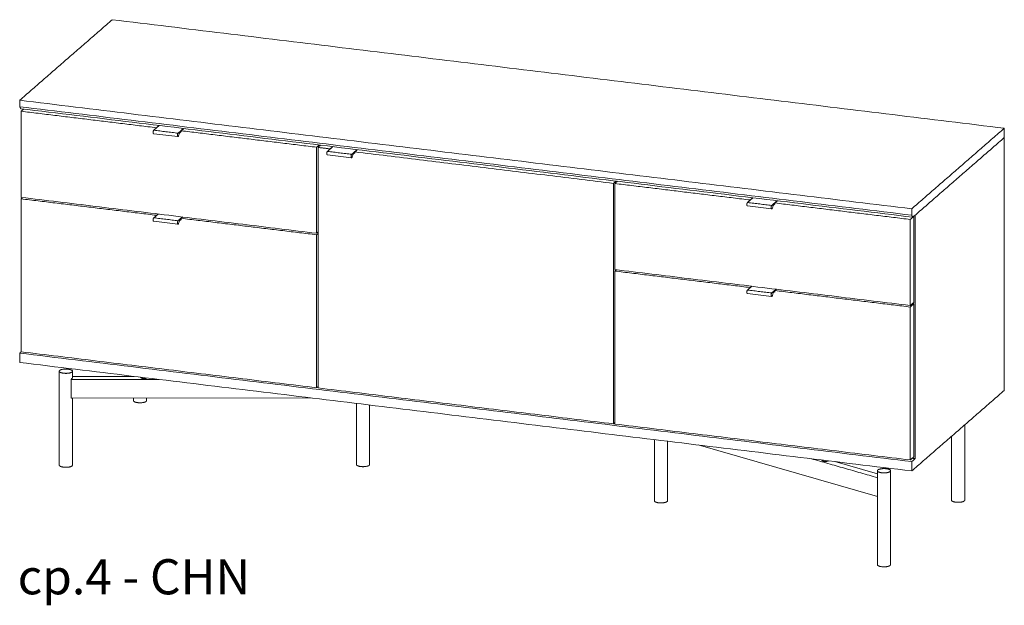
# Model space of a CAD drawing. Extents: x 727 to 1067, y -3767 to 625.
# Drawn here: x 993 to 1067, y -2308 to -2263 of the extents above; entities that cross this region are included whole.
import ezdxf

# ---------------------------------------------------------------- set-up
doc = ezdxf.new("R2010")
doc.units = 0
doc.header["$MEASUREMENT"] = 0
doc.layers.add('2D', color=7, linetype='CONTINUOUS', lineweight=20)
doc.layers.add('NOTES', color=7, linetype='CONTINUOUS', lineweight=20)
doc.styles.add('PRODUCT NOTES', font='arial.ttf', dxfattribs={"height": 1})

msp = doc.modelspace()

# ---------------------------------------------------------------- linework, layer by layer
at = {"layer": '2D', "extrusion": (-1.53488e-17, 0.945519, 0.325568)}
for p, q in [((1003.127, -2271.4167, -8.5856), (1002.7103, -2271.7796, -8.5856)), ((1004.7924, -2271.8789, -8.5856), (1004.6594, -2271.9947, -8.5856)), ((1004.5323, -2272.2597, -8.5856), (1002.7069, -2272.0375, -8.5856)), ((1004.6603, -2271.9918, -8.5856), (1004.5923, -2272.1957, -8.5856)), ((1016.2644, -2273.0159, -8.5856), (1015.8477, -2273.3787, -8.5856)), ((1017.6697, -2273.8588, -8.5856), (1015.8443, -2273.6366, -8.5856)), ((1017.7977, -2273.5909, -8.5856), (1017.7297, -2273.7949, -8.5856)), ((1017.9298, -2273.478, -8.5856), (1017.7967, -2273.5939, -8.5856)), ((1048.043, -2276.8841, -8.5856), (1047.6263, -2277.247, -8.5856)), ((1049.4484, -2277.7271, -8.5856), (1047.6229, -2277.5049, -8.5856)), ((1049.5763, -2277.4592, -8.5856), (1049.5083, -2277.6631, -8.5856)), ((1049.7084, -2277.3463, -8.5856), (1049.5754, -2277.4621, -8.5856)), ((1003.0443, -2278.1148, -8.5856), (1002.7103, -2278.4056, -8.5856)), ((1004.7924, -2278.505, -8.5856), (1004.6594, -2278.6208, -8.5856)), ((1004.5323, -2278.8857, -8.5856), (1002.7069, -2278.6635, -8.5856)), ((1004.6603, -2278.6178, -8.5856), (1004.5923, -2278.8218, -8.5856)), ((1047.9603, -2283.5822, -8.5856), (1047.6263, -2283.873, -8.5856)), ((1049.4484, -2284.3531, -8.5856), (1047.6229, -2284.1309, -8.5856)), ((1049.5763, -2284.0852, -8.5856), (1049.5083, -2284.2892, -8.5856)), ((1049.7084, -2283.9724, -8.5856), (1049.5754, -2284.0882, -8.5856)), ((995.5631, -2290.0095, -8.5856), (995.5631, -2297.1195, -8.5856)), ((996.5631, -2290.0095, -8.5856), (996.5631, -2290.4935, -8.5856)), ((996.5631, -2290.4123, -8.5856), (1001.2399, -2290.4028, -8.5856)), ((1001.1691, -2290.3942, -8.5856), (1001.1691, -2290.403, -8.5856)), ((1001.7185, -2290.4611, -8.5856), (1001.7185, -2290.4815, -8.5856)), ((996.4945, -2292.0617, -8.5856), (1014.567, -2292.0251, -8.5856)), ((996.5631, -2292.0616, -8.5856), (996.5631, -2297.1195, -8.5856)), ((1001.1691, -2292.0522, -8.5856), (1001.1691, -2292.2379, -8.5856)), ((1002.1691, -2292.0502, -8.5856), (1002.1691, -2292.2379, -8.5856)), ((1018.0436, -2292.4483, -8.5856), (1018.0436, -2297.074, -8.5856)), ((1019.0436, -2292.57, -8.5856), (1019.0436, -2297.074, -8.5856)), ((1064.0611, -2294.0711, -8.5856), (1064.0611, -2299.7717, -8.5856)), ((1063.0611, -2294.9418, -8.5856), (1063.0611, -2299.7717, -8.5856)), ((1040.5806, -2295.1916, -8.5856), (1040.5806, -2299.8173, -8.5856)), ((1041.5806, -2295.3133, -8.5856), (1041.5806, -2299.8173, -8.5856)), ((1043.8961, -2295.5952, -8.5856), (1057.4551, -2299.481, -8.5856)), ((1053.2723, -2296.7365, -8.5856), (1053.2723, -2296.7569, -8.5856)), ((1054.2386, -2296.8541, -8.5856), (1057.4551, -2297.7759, -8.5856)), ((1057.4551, -2297.5433, -8.5856), (1057.4551, -2304.6533, -8.5856)), ((1058.4551, -2297.5433, -8.5856), (1058.4551, -2304.6533, -8.5856))]:
    msp.add_line(p, q, dxfattribs=at)
at = {"layer": '2D'}
for points in [[(999.5718, -2263.4072, -8.5856), (992.5677, -2269.5062, -8.5856)], [(1067.0565, -2271.6218, -8.5856), (999.5718, -2263.4072, -8.5856)], [(992.5677, -2269.9901, -8.5856), (992.5677, -2269.5062, -8.5856)], [(992.5677, -2269.5062, -8.5856), (1060.0523, -2277.7208, -8.5856)], [(1060.0523, -2278.2047, -8.5856), (992.5677, -2269.9901, -8.5856)], [(992.6504, -2270.1415, -8.5856), (992.5677, -2269.9901, -8.5856)], [(1060.1351, -2278.356, -8.5856), (992.6504, -2270.1415, -8.5856)], [(992.8736, -2270.1686, -8.5856), (992.6783, -2270.3386, -8.5856)], [(1002.9117, -2271.5843, -8.5856), (992.6783, -2270.3386, -8.5856)], [(992.6783, -2270.3386, -8.5856), (992.6783, -2276.853, -8.5856)], [(992.8297, -2270.1633, -8.5856), (992.8297, -2270.2069, -8.5856)], [(1002.7232, -2271.7758, -8.5856), (1004.5487, -2271.998, -8.5856)], [(1003.1069, -2271.4143, -8.5856), (1002.9117, -2271.5843, -8.5856)], [(1002.9117, -2271.5843, -8.5856), (1002.9117, -2271.6043, -8.5856)], [(1004.96, -2271.6398, -8.5856), (1004.5487, -2271.998, -8.5856)], [(1004.7723, -2271.8964, -8.5856), (1004.7924, -2271.8988, -8.5856)], [(1004.9876, -2271.6432, -8.5856), (1004.7924, -2271.8132, -8.5856)], [(1015.0257, -2273.0589, -8.5856), (1004.7924, -2271.8132, -8.5856)], [(1004.7924, -2271.8132, -8.5856), (1004.7924, -2271.8988, -8.5856)], [(1060.0523, -2277.7208, -8.5856), (1067.0565, -2271.6218, -8.5856)], [(1067.0565, -2272.3291, -8.5856), (1067.0565, -2271.6218, -8.5856)], [(1004.6608, -2271.9856, -8.5856), (1004.6696, -2271.9593, -8.5856)], [(1060.1351, -2278.356, -8.5856), (1067.0565, -2272.3291, -8.5856)], [(1067.0565, -2291.4628, -8.5856), (1067.0565, -2272.3291, -8.5856)], [(1015.2209, -2272.8889, -8.5856), (1015.0257, -2273.0589, -8.5856)], [(1015.0257, -2279.5733, -8.5856), (1015.0257, -2273.0589, -8.5856)], [(1015.3316, -2272.9023, -8.5856), (1015.1363, -2273.0723, -8.5856)], [(1016.049, -2273.1834, -8.5856), (1015.1363, -2273.0723, -8.5856)], [(1015.1363, -2273.0723, -8.5856), (1015.1363, -2291.2754, -8.5856)], [(1015.2877, -2272.9406, -8.5856), (1015.2877, -2272.897, -8.5856)], [(1015.8606, -2273.375, -8.5856), (1017.686, -2273.5971, -8.5856)], [(1016.2443, -2273.0134, -8.5856), (1016.049, -2273.1834, -8.5856)], [(1016.049, -2273.1834, -8.5856), (1016.049, -2273.2034, -8.5856)], [(1018.0973, -2273.239, -8.5856), (1017.686, -2273.5971, -8.5856)], [(1018.125, -2273.2424, -8.5856), (1017.9298, -2273.4124, -8.5856)], [(1017.7982, -2273.5848, -8.5856), (1017.807, -2273.5585, -8.5856)], [(1017.9096, -2273.4955, -8.5856), (1017.9298, -2273.498, -8.5856)], [(1017.9298, -2273.4124, -8.5856), (1017.9298, -2273.498, -8.5856)], [(1037.4837, -2275.7926, -8.5856), (1017.9298, -2273.4124, -8.5856)], [(1037.679, -2275.6226, -8.5856), (1037.4837, -2275.7926, -8.5856)], [(1037.7457, -2275.6743, -8.5856), (1037.7457, -2275.6307, -8.5856)], [(1037.4837, -2293.9957, -8.5856), (1037.4837, -2275.7926, -8.5856)], [(1037.7896, -2275.636, -8.5856), (1037.5943, -2275.806, -8.5856)], [(1047.8277, -2277.0517, -8.5856), (1037.5943, -2275.806, -8.5856)], [(1037.5943, -2275.806, -8.5856), (1037.5943, -2282.3204, -8.5856)], [(992.6783, -2276.853, -8.5856), (1015.0257, -2279.5733, -8.5856)], [(992.7908, -2276.8667, -8.5856), (992.6783, -2276.9647, -8.5856)], [(992.6783, -2276.9647, -8.5856), (1002.9117, -2278.2104, -8.5856)], [(992.6783, -2276.9647, -8.5856), (992.6783, -2288.5417, -8.5856)], [(1048.0229, -2276.8817, -8.5856), (1047.8277, -2277.0517, -8.5856)], [(1047.8277, -2277.0517, -8.5856), (1047.8277, -2277.0717, -8.5856)], [(1049.876, -2277.1072, -8.5856), (1049.4647, -2277.4654, -8.5856)], [(1049.9036, -2277.1106, -8.5856), (1049.7084, -2277.2806, -8.5856)], [(1047.6393, -2277.2432, -8.5856), (1049.4647, -2277.4654, -8.5856)], [(1049.5768, -2277.453, -8.5856), (1049.5856, -2277.4267, -8.5856)], [(1049.6883, -2277.3638, -8.5856), (1049.7084, -2277.3662, -8.5856)], [(1059.9417, -2278.5263, -8.5856), (1049.7084, -2277.2806, -8.5856)], [(1049.7084, -2277.2806, -8.5856), (1049.7084, -2277.3662, -8.5856)], [(1060.0523, -2278.2047, -8.5856), (1060.0523, -2277.7208, -8.5856)], [(1002.7232, -2278.4019, -8.5856), (1004.5487, -2278.6241, -8.5856)], [(1002.9117, -2278.2104, -8.5856), (1003.0242, -2278.1124, -8.5856)], [(1002.9117, -2278.2104, -8.5856), (1002.9117, -2278.2303, -8.5856)], [(1004.8772, -2278.338, -8.5856), (1004.5487, -2278.6241, -8.5856)], [(1004.6608, -2278.6117, -8.5856), (1004.6696, -2278.5854, -8.5856)], [(1004.746, -2278.5453, -8.5856), (1004.7924, -2278.551, -8.5856)], [(1004.7924, -2278.4393, -8.5856), (1004.9049, -2278.3413, -8.5856)], [(1004.7924, -2278.4393, -8.5856), (1015.0257, -2279.6849, -8.5856)], [(1004.7924, -2278.551, -8.5856), (1004.7924, -2278.4393, -8.5856)], [(1060.2037, -2278.2982, -8.5856), (1059.9417, -2278.5263, -8.5856)], [(1059.9417, -2285.0407, -8.5856), (1059.9417, -2278.5263, -8.5856)], [(1060.0523, -2278.2047, -8.5856), (1060.1351, -2278.356, -8.5856)], [(1060.2037, -2278.2982, -8.5856), (1060.2018, -2278.2979, -8.5856)], [(1060.2037, -2284.8126, -8.5856), (1060.2037, -2278.2982, -8.5856)], [(1060.3143, -2278.2, -8.5856), (1060.3143, -2296.6264, -8.5856)], [(1015.1363, -2279.4769, -8.5856), (1015.0257, -2279.5733, -8.5856)], [(1015.1363, -2279.5886, -8.5856), (1015.0257, -2279.6849, -8.5856)], [(1015.0257, -2291.262, -8.5856), (1015.0257, -2279.6849, -8.5856)], [(1059.9417, -2285.0407, -8.5856), (1037.5943, -2282.3204, -8.5856)], [(1037.7069, -2282.3341, -8.5856), (1037.5943, -2282.4321, -8.5856)], [(1047.8277, -2283.6778, -8.5856), (1037.5943, -2282.4321, -8.5856)], [(1037.5943, -2282.4321, -8.5856), (1037.5943, -2294.0091, -8.5856)], [(1047.8277, -2283.6778, -8.5856), (1047.9402, -2283.5798, -8.5856)], [(1047.8277, -2283.6778, -8.5856), (1047.8277, -2283.6977, -8.5856)], [(1049.7933, -2283.8054, -8.5856), (1049.4647, -2284.0915, -8.5856)], [(1049.7084, -2283.9067, -8.5856), (1049.8209, -2283.8087, -8.5856)], [(1047.6393, -2283.8693, -8.5856), (1049.4647, -2284.0915, -8.5856)], [(1049.5768, -2284.0791, -8.5856), (1049.5856, -2284.0528, -8.5856)], [(1049.662, -2284.0127, -8.5856), (1049.7084, -2284.0184, -8.5856)], [(1059.9417, -2285.1523, -8.5856), (1049.7084, -2283.9067, -8.5856)], [(1049.7084, -2284.0184, -8.5856), (1049.7084, -2283.9067, -8.5856)], [(1060.2037, -2284.8126, -8.5856), (1059.9417, -2285.0407, -8.5856)], [(1060.2037, -2284.9242, -8.5856), (1059.9417, -2285.1523, -8.5856)], [(1059.9417, -2296.7294, -8.5856), (1059.9417, -2285.1523, -8.5856)], [(1060.2037, -2284.9242, -8.5856), (1060.0912, -2284.9105, -8.5856)], [(1060.2037, -2296.5013, -8.5856), (1060.2037, -2284.9242, -8.5856)], [(992.5677, -2288.6399, -8.5856), (992.6802, -2288.542, -8.5856)], [(992.5677, -2288.6399, -8.5856), (992.5677, -2289.3472, -8.5856)], [(1060.0523, -2296.8545, -8.5856), (992.5677, -2288.6399, -8.5856)], [(992.6783, -2288.5417, -8.5856), (1015.0257, -2291.262, -8.5856)], [(992.5677, -2289.3472, -8.5856), (1060.0523, -2297.5618, -8.5856)], [(1003.1154, -2290.6311, -8.5856), (996.4684, -2290.6446, -8.5856)], [(996.4684, -2292.0219, -8.5856), (996.4684, -2290.6446, -8.5856)], [(1015.1363, -2291.1656, -8.5856), (1015.0257, -2291.262, -8.5856)], [(1015.1363, -2291.2754, -8.5856), (1037.4837, -2293.9957, -8.5856)], [(1067.0565, -2291.4628, -8.5856), (1060.0523, -2297.5618, -8.5856)], [(1037.5943, -2293.8993, -8.5856), (1037.4837, -2293.9957, -8.5856)], [(1037.5943, -2294.0091, -8.5856), (1059.9417, -2296.7294, -8.5856)], [(1057.4551, -2298.0679, -8.5856), (1052.4677, -2296.6385, -8.5856)], [(1060.2037, -2296.5013, -8.5856), (1059.9417, -2296.7294, -8.5856)], [(1060.0523, -2296.8545, -8.5856), (1060.3143, -2296.6264, -8.5856)], [(1060.0523, -2297.5618, -8.5856), (1060.0523, -2296.8545, -8.5856)], [(1060.0912, -2296.5992, -8.5856), (1060.3143, -2296.6264, -8.5856)]]:
    msp.add_open_spline(points, degree=1, dxfattribs=at)
for points, knots in [([(1002.7069, -2272.0375, -8.5856), (1002.7018, -2272.0368, -8.5856), (1002.6967, -2272.0349, -8.5856), (1002.6881, -2272.0292, -8.5856), (1002.6845, -2272.0254, -8.5856), (1002.6772, -2272.0154, -8.5856), (1002.674, -2272.0085, -8.5856), (1002.6678, -2271.9899, -8.5856), (1002.6654, -2271.9771, -8.5856), (1002.663, -2271.9495, -8.5856), (1002.6629, -2271.9345, -8.5856), (1002.6645, -2271.9055, -8.5856), (1002.6662, -2271.8911, -8.5856), (1002.671, -2271.8638, -8.5856), (1002.6742, -2271.8506, -8.5856), (1002.6817, -2271.8265, -8.5856), (1002.6861, -2271.8153, -8.5856), (1002.6965, -2271.7951, -8.5856), (1002.7027, -2271.7862, -8.5856), (1002.7103, -2271.7796, -8.5856)], [0, 0, 0, 0, 0.02342665, 0.02342665, 0.04785749, 0.04785749, 0.08232932, 0.08232932, 0.13068986, 0.13068986, 0.17679745, 0.17679745, 0.21916087, 0.21916087, 0.26075126, 0.26075126, 0.30295441, 0.30295441, 0.35062976, 0.35062976, 0.35062976, 0.35062976]), ([(1004.5923, -2272.1957, -8.5856), (1004.5883, -2272.2079, -8.5856), (1004.5836, -2272.2189, -8.5856), (1004.5728, -2272.2377, -8.5856), (1004.5667, -2272.2457, -8.5856), (1004.5555, -2272.2543, -8.5856), (1004.5515, -2272.2566, -8.5856), (1004.5425, -2272.2596, -8.5856), (1004.5374, -2272.2603, -8.5856), (1004.5323, -2272.2597, -8.5856)], [0, 0, 0, 0, 0.04333879, 0.04333879, 0.08881445, 0.08881445, 0.11020626, 0.11020626, 0.13289157, 0.13289157, 0.13289157, 0.13289157]), ([(1004.6603, -2271.9918, -8.5856), (1004.6604, -2271.9914, -8.5856), (1004.661, -2271.9895, -8.5856), (1004.6611, -2271.9874, -8.5856), (1004.6608, -2271.9856, -8.5856)], [0.59980262, 0.59980262, 0.59980262, 0.59980262, 0.63545315, 0.80518399, 0.80518399, 0.80518399, 0.80518399]), ([(1015.8443, -2273.6366, -8.5856), (1015.8391, -2273.636, -8.5856), (1015.8341, -2273.634, -8.5856), (1015.8255, -2273.6283, -8.5856), (1015.8219, -2273.6246, -8.5856), (1015.8146, -2273.6145, -8.5856), (1015.8114, -2273.6076, -8.5856), (1015.8052, -2273.5891, -8.5856), (1015.8028, -2273.5762, -8.5856), (1015.8004, -2273.5486, -8.5856), (1015.8002, -2273.5337, -8.5856), (1015.8019, -2273.5047, -8.5856), (1015.8036, -2273.4903, -8.5856), (1015.8084, -2273.463, -8.5856), (1015.8116, -2273.4497, -8.5856), (1015.819, -2273.4256, -8.5856), (1015.8235, -2273.4144, -8.5856), (1015.8339, -2273.3943, -8.5856), (1015.8401, -2273.3853, -8.5856), (1015.8477, -2273.3787, -8.5856)], [0, 0, 0, 0, 0.02342665, 0.02342665, 0.04785749, 0.04785749, 0.08232932, 0.08232932, 0.13068986, 0.13068986, 0.17679745, 0.17679745, 0.21916087, 0.21916087, 0.26075126, 0.26075126, 0.30295441, 0.30295441, 0.35062976, 0.35062976, 0.35062976, 0.35062976]), ([(1017.7297, -2273.7949, -8.5856), (1017.7257, -2273.807, -8.5856), (1017.7209, -2273.818, -8.5856), (1017.7102, -2273.8369, -8.5856), (1017.7041, -2273.8449, -8.5856), (1017.6929, -2273.8534, -8.5856), (1017.6889, -2273.8557, -8.5856), (1017.6799, -2273.8588, -8.5856), (1017.6747, -2273.8594, -8.5856), (1017.6697, -2273.8588, -8.5856)], [0, 0, 0, 0, 0.04333879, 0.04333879, 0.08881445, 0.08881445, 0.11020626, 0.11020626, 0.13289157, 0.13289157, 0.13289157, 0.13289157]), ([(1017.7977, -2273.5909, -8.5856), (1017.7978, -2273.5906, -8.5856), (1017.7984, -2273.5887, -8.5856), (1017.7984, -2273.5866, -8.5856), (1017.7982, -2273.5848, -8.5856)], [0.59980262, 0.59980262, 0.59980262, 0.59980262, 0.63545315, 0.80518399, 0.80518399, 0.80518399, 0.80518399]), ([(1047.6229, -2277.5049, -8.5856), (1047.6178, -2277.5042, -8.5856), (1047.6127, -2277.5023, -8.5856), (1047.6041, -2277.4966, -8.5856), (1047.6005, -2277.4928, -8.5856), (1047.5932, -2277.4828, -8.5856), (1047.59, -2277.4759, -8.5856), (1047.5838, -2277.4573, -8.5856), (1047.5814, -2277.4445, -8.5856), (1047.579, -2277.4169, -8.5856), (1047.5789, -2277.4019, -8.5856), (1047.5806, -2277.3729, -8.5856), (1047.5822, -2277.3585, -8.5856), (1047.587, -2277.3312, -8.5856), (1047.5902, -2277.318, -8.5856), (1047.5977, -2277.2939, -8.5856), (1047.6021, -2277.2827, -8.5856), (1047.6125, -2277.2625, -8.5856), (1047.6187, -2277.2536, -8.5856), (1047.6263, -2277.247, -8.5856)], [0, 0, 0, 0, 0.02342665, 0.02342665, 0.04785749, 0.04785749, 0.08232932, 0.08232932, 0.13068986, 0.13068986, 0.17679745, 0.17679745, 0.21916087, 0.21916087, 0.26075126, 0.26075126, 0.30295441, 0.30295441, 0.35062976, 0.35062976, 0.35062976, 0.35062976]), ([(1049.5083, -2277.6631, -8.5856), (1049.5043, -2277.6753, -8.5856), (1049.4996, -2277.6863, -8.5856), (1049.4888, -2277.7051, -8.5856), (1049.4827, -2277.7131, -8.5856), (1049.4715, -2277.7217, -8.5856), (1049.4676, -2277.724, -8.5856), (1049.4585, -2277.727, -8.5856), (1049.4534, -2277.7277, -8.5856), (1049.4484, -2277.7271, -8.5856)], [0, 0, 0, 0, 0.04333879, 0.04333879, 0.08881445, 0.08881445, 0.11020626, 0.11020626, 0.13289157, 0.13289157, 0.13289157, 0.13289157]), ([(1049.5763, -2277.4592, -8.5856), (1049.5765, -2277.4588, -8.5856), (1049.577, -2277.4569, -8.5856), (1049.5771, -2277.4548, -8.5856), (1049.5768, -2277.453, -8.5856)], [0.59980262, 0.59980262, 0.59980262, 0.59980262, 0.63545315, 0.80518399, 0.80518399, 0.80518399, 0.80518399]), ([(1002.7069, -2278.6635, -8.5856), (1002.7018, -2278.6629, -8.5856), (1002.6967, -2278.6609, -8.5856), (1002.6881, -2278.6553, -8.5856), (1002.6845, -2278.6515, -8.5856), (1002.6772, -2278.6414, -8.5856), (1002.674, -2278.6346, -8.5856), (1002.6678, -2278.616, -8.5856), (1002.6654, -2278.6031, -8.5856), (1002.663, -2278.5756, -8.5856), (1002.6629, -2278.5606, -8.5856), (1002.6645, -2278.5316, -8.5856), (1002.6662, -2278.5172, -8.5856), (1002.671, -2278.4899, -8.5856), (1002.6742, -2278.4767, -8.5856), (1002.6817, -2278.4525, -8.5856), (1002.6861, -2278.4414, -8.5856), (1002.6965, -2278.4212, -8.5856), (1002.7027, -2278.4123, -8.5856), (1002.7103, -2278.4056, -8.5856)], [0, 0, 0, 0, 0.02342665, 0.02342665, 0.04785749, 0.04785749, 0.08232932, 0.08232932, 0.13068986, 0.13068986, 0.17679745, 0.17679745, 0.21916087, 0.21916087, 0.26075126, 0.26075126, 0.30295441, 0.30295441, 0.35062976, 0.35062976, 0.35062976, 0.35062976]), ([(1004.6603, -2278.6178, -8.5856), (1004.6604, -2278.6175, -8.5856), (1004.661, -2278.6156, -8.5856), (1004.6611, -2278.6135, -8.5856), (1004.6608, -2278.6117, -8.5856)], [0.59980262, 0.59980262, 0.59980262, 0.59980262, 0.63545315, 0.80518399, 0.80518399, 0.80518399, 0.80518399]), ([(1004.5923, -2278.8218, -8.5856), (1004.5883, -2278.8339, -8.5856), (1004.5836, -2278.8449, -8.5856), (1004.5728, -2278.8638, -8.5856), (1004.5667, -2278.8718, -8.5856), (1004.5555, -2278.8804, -8.5856), (1004.5515, -2278.8827, -8.5856), (1004.5425, -2278.8857, -8.5856), (1004.5374, -2278.8863, -8.5856), (1004.5323, -2278.8857, -8.5856)], [0, 0, 0, 0, 0.04333879, 0.04333879, 0.08881445, 0.08881445, 0.11020626, 0.11020626, 0.13289157, 0.13289157, 0.13289157, 0.13289157]), ([(1047.6229, -2284.1309, -8.5856), (1047.6178, -2284.1303, -8.5856), (1047.6127, -2284.1283, -8.5856), (1047.6041, -2284.1227, -8.5856), (1047.6005, -2284.1189, -8.5856), (1047.5932, -2284.1088, -8.5856), (1047.59, -2284.102, -8.5856), (1047.5838, -2284.0834, -8.5856), (1047.5814, -2284.0705, -8.5856), (1047.579, -2284.043, -8.5856), (1047.5789, -2284.028, -8.5856), (1047.5806, -2283.999, -8.5856), (1047.5822, -2283.9846, -8.5856), (1047.587, -2283.9573, -8.5856), (1047.5902, -2283.9441, -8.5856), (1047.5977, -2283.9199, -8.5856), (1047.6021, -2283.9088, -8.5856), (1047.6125, -2283.8886, -8.5856), (1047.6187, -2283.8797, -8.5856), (1047.6263, -2283.873, -8.5856)], [0, 0, 0, 0, 0.02342665, 0.02342665, 0.04785749, 0.04785749, 0.08232932, 0.08232932, 0.13068986, 0.13068986, 0.17679745, 0.17679745, 0.21916087, 0.21916087, 0.26075126, 0.26075126, 0.30295441, 0.30295441, 0.35062976, 0.35062976, 0.35062976, 0.35062976]), ([(1049.5083, -2284.2892, -8.5856), (1049.5043, -2284.3013, -8.5856), (1049.4996, -2284.3123, -8.5856), (1049.4888, -2284.3312, -8.5856), (1049.4827, -2284.3392, -8.5856), (1049.4715, -2284.3478, -8.5856), (1049.4676, -2284.3501, -8.5856), (1049.4585, -2284.3531, -8.5856), (1049.4534, -2284.3537, -8.5856), (1049.4484, -2284.3531, -8.5856)], [0, 0, 0, 0, 0.04333879, 0.04333879, 0.08881445, 0.08881445, 0.11020626, 0.11020626, 0.13289157, 0.13289157, 0.13289157, 0.13289157]), ([(1049.5763, -2284.0852, -8.5856), (1049.5765, -2284.0849, -8.5856), (1049.577, -2284.083, -8.5856), (1049.5771, -2284.0809, -8.5856), (1049.5768, -2284.0791, -8.5856)], [0.59980262, 0.59980262, 0.59980262, 0.59980262, 0.63545315, 0.80518399, 0.80518399, 0.80518399, 0.80518399]), ([(996.4684, -2290.6446, -8.5856), (996.4684, -2290.6377, -8.5856), (996.4706, -2290.6219, -8.5856), (996.4795, -2290.5995, -8.5856), (996.4919, -2290.5805, -8.5856), (996.5009, -2290.5721, -8.5856), (996.5052, -2290.5695, -8.5856)], [0, 0, 0, 0, 0.5600166, 1.1737371, 1.8424491, 2.5509452, 2.5509452, 2.5509452, 2.5509452]), ([(1001.8881, -2290.5586, -8.5856), (1001.9055, -2290.5605, -8.5856), (1001.942, -2290.5647, -8.5856), (1001.998, -2290.5646, -8.5856), (1002.0345, -2290.5602, -8.5856), (1002.0518, -2290.5582, -8.5856)], [0, 0, 0, 0, 1.3987367, 2.829074, 4.228173, 4.228173, 4.228173, 4.228173]), ([(996.4945, -2292.0617, -8.5856), (996.4936, -2292.0617, -8.5856), (996.4884, -2292.0613, -8.5856), (996.4795, -2292.0568, -8.5856), (996.4706, -2292.0426, -8.5856), (996.4684, -2292.0289, -8.5856), (996.4684, -2292.0219, -8.5856)], [0.565967, 0.565967, 0.565967, 0.565967, 0.7084961, 1.3772081, 1.9909286, 2.5509452, 2.5509452, 2.5509452, 2.5509452]), ([(1053.3048, -2296.797, -8.5856), (1053.3139, -2296.8022, -8.5856), (1053.3358, -2296.8137, -8.5856), (1053.3778, -2296.8257, -8.5856), (1053.4107, -2296.8299, -8.5856), (1053.4277, -2296.8322, -8.5856)], [0, 0, 0, 0, 1.4012876, 2.8281958, 4.2281749, 4.2281749, 4.2281749, 4.2281749])]:
    msp.add_open_spline(points, degree=3, knots=knots, dxfattribs=at)
for points, weights in [([(1002.7103, -2271.7796, -8.5856), (1002.7157, -2271.7749, -8.5856), (1002.7232, -2271.7758, -8.5856)], [0.998336096207, 0.924720781512, 1]), ([(1015.8477, -2273.3787, -8.5856), (1015.8531, -2273.374, -8.5856), (1015.8606, -2273.375, -8.5856)], [0.998336096207, 0.924720781511, 1]), ([(1047.6263, -2277.247, -8.5856), (1047.6317, -2277.2423, -8.5856), (1047.6393, -2277.2432, -8.5856)], [0.998336096207, 0.924720781511, 1]), ([(1002.7103, -2278.4056, -8.5856), (1002.7157, -2278.401, -8.5856), (1002.7232, -2278.4019, -8.5856)], [0.853568683402, 0.855049913201, 1]), ([(1047.6263, -2283.873, -8.5856), (1047.6317, -2283.8684, -8.5856), (1047.6393, -2283.8693, -8.5856)], [0.853568683402, 0.855049913201, 1]), ([(996.5314, -2290.5505, -8.5856), (996.5631, -2290.5229, -8.5856), (996.5631, -2290.4935, -8.5856)], [1, 0.9621834338, 0.956069866051]), ([(1002.0518, -2290.5582, -8.5856), (1002.1456, -2290.5474, -8.5856), (1002.1909, -2290.5186, -8.5856)], [1, 0.918882208797, 0.978048414241]), ([(996.5052, -2290.5695, -8.5856), (996.5202, -2290.5602, -8.5856), (996.5314, -2290.5505, -8.5856)], [1, 0.997951409369, 1]), ([(1002.1375, -2292.2949, -8.5856), (1002.1691, -2292.2674, -8.5856), (1002.1691, -2292.2379, -8.5856)], [1, 0.930317356561, 0.893791307299]), ([(996.5314, -2297.1765, -8.5856), (996.5631, -2297.149, -8.5856), (996.5631, -2297.1195, -8.5856)], [1, 0.930317356561, 0.893791307299]), ([(1019.0119, -2297.131, -8.5856), (1019.0436, -2297.1034, -8.5856), (1019.0436, -2297.074, -8.5856)], [1, 0.930317356561, 0.893791307299]), ([(1053.2723, -2296.7569, -8.5856), (1053.2723, -2296.7783, -8.5856), (1053.3048, -2296.797, -8.5856)], [0.954576331721, 0.944757330363, 1]), ([(1041.5489, -2299.8743, -8.5856), (1041.5806, -2299.8467, -8.5856), (1041.5806, -2299.8173, -8.5856)], [1, 0.930317356561, 0.893791307299]), ([(1064.0295, -2299.8287, -8.5856), (1064.0611, -2299.8012, -8.5856), (1064.0611, -2299.7717, -8.5856)], [1, 0.930317356561, 0.893791307299]), ([(1058.4234, -2304.7103, -8.5856), (1058.4551, -2304.6828, -8.5856), (1058.4551, -2304.6533, -8.5856)], [1, 0.930317356561, 0.893791307299])]:
    msp.add_rational_spline(points, weights, degree=2, dxfattribs=at)
for points, weights, knots in [([(1004.5487, -2271.998, -8.5856), (1004.5138, -2272.0283, -8.5856), (1004.5035, -2272.1271, -8.5856), (1004.4932, -2272.2259, -8.5856), (1004.5219, -2272.2542, -8.5856), (1004.5268, -2272.259, -8.5856), (1004.5323, -2272.2597, -8.5856)], [1, 0.805153947112, 1, 0.805153947112, 1, 0.960373376978, 0.936864804375], [6.2831853, 6.2831853, 6.2831853, 7.552908, 7.552908, 8.8226306, 8.8226306, 9.0808592, 9.0808592, 9.0808592]), ([(1017.686, -2273.5971, -8.5856), (1017.6512, -2273.6275, -8.5856), (1017.6409, -2273.7263, -8.5856), (1017.6306, -2273.825, -8.5856), (1017.6593, -2273.8533, -8.5856), (1017.6641, -2273.8581, -8.5856), (1017.6697, -2273.8588, -8.5856)], [1, 0.805153947112, 1, 0.805153947112, 1, 0.960373376978, 0.936864804375], [6.2831853, 6.2831853, 6.2831853, 7.552908, 7.552908, 8.8226306, 8.8226306, 9.0808592, 9.0808592, 9.0808592]), ([(1049.4647, -2277.4654, -8.5856), (1049.4298, -2277.4957, -8.5856), (1049.4195, -2277.5945, -8.5856), (1049.4092, -2277.6933, -8.5856), (1049.4379, -2277.7216, -8.5856), (1049.4428, -2277.7264, -8.5856), (1049.4484, -2277.7271, -8.5856)], [1, 0.805153947112, 1, 0.805153947112, 1, 0.960373376978, 0.936864804375], [6.2831853, 6.2831853, 6.2831853, 7.552908, 7.552908, 8.8226306, 8.8226306, 9.0808592, 9.0808592, 9.0808592]), ([(1004.5487, -2278.6241, -8.5856), (1004.5138, -2278.6544, -8.5856), (1004.5035, -2278.7532, -8.5856), (1004.4932, -2278.852, -8.5856), (1004.5219, -2278.8802, -8.5856), (1004.5268, -2278.8851, -8.5856), (1004.5323, -2278.8857, -8.5856)], [1, 0.805153947112, 1, 0.805153947112, 1, 0.960373376978, 0.936864804375], [6.2831853, 6.2831853, 6.2831853, 7.552908, 7.552908, 8.8226306, 8.8226306, 9.0808592, 9.0808592, 9.0808592]), ([(1049.4647, -2284.0915, -8.5856), (1049.4298, -2284.1218, -8.5856), (1049.4195, -2284.2206, -8.5856), (1049.4092, -2284.3194, -8.5856), (1049.4379, -2284.3476, -8.5856), (1049.4428, -2284.3525, -8.5856), (1049.4484, -2284.3531, -8.5856)], [1, 0.805153947112, 1, 0.805153947112, 1, 0.960373376978, 0.936864804375], [6.2831853, 6.2831853, 6.2831853, 7.552908, 7.552908, 8.8226306, 8.8226306, 9.0808592, 9.0808592, 9.0808592]), ([(995.5947, -2289.9525, -8.5856), (995.4196, -2290.105, -8.5856), (995.888, -2290.162, -8.5856), (996.3563, -2290.219, -8.5856), (996.5314, -2290.0665, -8.5856)], [1, 0.707106781187, 1, 0.707106781187, 1], [0, 0, 0, 1.5707963, 1.5707963, 3.1415927, 3.1415927, 3.1415927]), ([(996.5314, -2290.0665, -8.5856), (996.7065, -2289.9141, -8.5856), (996.2382, -2289.8571, -8.5856), (995.7698, -2289.8, -8.5856), (995.5947, -2289.9525, -8.5856)], [1, 0.707106781187, 1, 0.707106781187, 1], [0, 0, 0, 1.5707963, 1.5707963, 3.1415927, 3.1415927, 3.1415927]), ([(1001.7185, -2290.4815, -8.5856), (1001.7185, -2290.4998, -8.5856), (1001.7426, -2290.5164, -8.5856), (1001.7879, -2290.5475, -8.5856), (1001.8881, -2290.5586, -8.5856)], [0.960903683172, 0.956326087578, 1, 0.920938818094, 1], [0.3583555, 0.3583555, 0.3583555, 0.8006272, 0.8006272, 1.6012545, 1.6012545, 1.6012545]), ([(1001.1691, -2292.2379, -8.5856), (1001.1691, -2292.3509, -8.5856), (1001.494, -2292.3904, -8.5856), (1001.9624, -2292.4474, -8.5856), (1002.1375, -2292.2949, -8.5856)], [0.893791307299, 0.776789424626, 1, 0.707106781187, 1], [0.3737104, 0.3737104, 0.3737104, 1.5707963, 1.5707963, 3.1415927, 3.1415927, 3.1415927]), ([(995.5631, -2297.1195, -8.5856), (995.5631, -2297.2325, -8.5856), (995.888, -2297.272, -8.5856), (996.3563, -2297.329, -8.5856), (996.5314, -2297.1765, -8.5856)], [0.893791307299, 0.776789424626, 1, 0.707106781187, 1], [0.3737104, 0.3737104, 0.3737104, 1.5707963, 1.5707963, 3.1415927, 3.1415927, 3.1415927]), ([(1018.0436, -2297.074, -8.5856), (1018.0436, -2297.1869, -8.5856), (1018.3685, -2297.2264, -8.5856), (1018.8368, -2297.2835, -8.5856), (1019.0119, -2297.131, -8.5856)], [0.893791307299, 0.776789424626, 1, 0.707106781187, 1], [0.3737104, 0.3737104, 0.3737104, 1.5707963, 1.5707963, 3.1415927, 3.1415927, 3.1415927]), ([(1053.4277, -2296.8322, -8.5856), (1053.5256, -2296.8453, -8.5856), (1053.6225, -2296.8314, -8.5856), (1053.7042, -2296.8198, -8.5856), (1053.7448, -2296.794, -8.5856)], [1, 0.920938818094, 1, 0.932559358286, 0.980174931143], [6.2831824, 6.2831824, 6.2831824, 7.0838097, 7.0838097, 7.7667594, 7.7667594, 7.7667594]), ([(1057.4867, -2297.4863, -8.5856), (1057.3116, -2297.6388, -8.5856), (1057.7799, -2297.6958, -8.5856), (1058.2483, -2297.7528, -8.5856), (1058.4234, -2297.6003, -8.5856)], [1, 0.707106781187, 1, 0.707106781187, 1], [0, 0, 0, 1.5707963, 1.5707963, 3.1415927, 3.1415927, 3.1415927]), ([(1058.4234, -2297.6003, -8.5856), (1058.5985, -2297.4479, -8.5856), (1058.1302, -2297.3909, -8.5856), (1057.6618, -2297.3338, -8.5856), (1057.4867, -2297.4863, -8.5856)], [1, 0.707106781187, 1, 0.707106781187, 1], [0, 0, 0, 1.5707963, 1.5707963, 3.1415927, 3.1415927, 3.1415927]), ([(1040.5806, -2299.8173, -8.5856), (1040.5806, -2299.9302, -8.5856), (1040.9055, -2299.9698, -8.5856), (1041.3738, -2300.0268, -8.5856), (1041.5489, -2299.8743, -8.5856)], [0.893791307299, 0.776789424626, 1, 0.707106781187, 1], [0.3737104, 0.3737104, 0.3737104, 1.5707963, 1.5707963, 3.1415927, 3.1415927, 3.1415927]), ([(1063.0611, -2299.7717, -8.5856), (1063.0611, -2299.8846, -8.5856), (1063.386, -2299.9242, -8.5856), (1063.8544, -2299.9812, -8.5856), (1064.0295, -2299.8287, -8.5856)], [0.893791307299, 0.776789424626, 1, 0.707106781187, 1], [0.3737104, 0.3737104, 0.3737104, 1.5707963, 1.5707963, 3.1415927, 3.1415927, 3.1415927]), ([(1057.4551, -2304.6533, -8.5856), (1057.4551, -2304.7663, -8.5856), (1057.7799, -2304.8058, -8.5856), (1058.2483, -2304.8628, -8.5856), (1058.4234, -2304.7103, -8.5856)], [0.893791307299, 0.776789424626, 1, 0.707106781187, 1], [0.3737104, 0.3737104, 0.3737104, 1.5707963, 1.5707963, 3.1415927, 3.1415927, 3.1415927])]:
    msp.add_rational_spline(points, weights, degree=2, knots=knots, dxfattribs=at)

# ---------------------------------------------------------------- texts
at = {"layer": 'NOTES', "style": 'PRODUCT NOTES'}
msp.add_text('cp.4 - CHN', height=2.66, dxfattribs=at).set_placement((992.4171, -2306.8972, -15.782))

doc.saveas('drawing.dxf')
